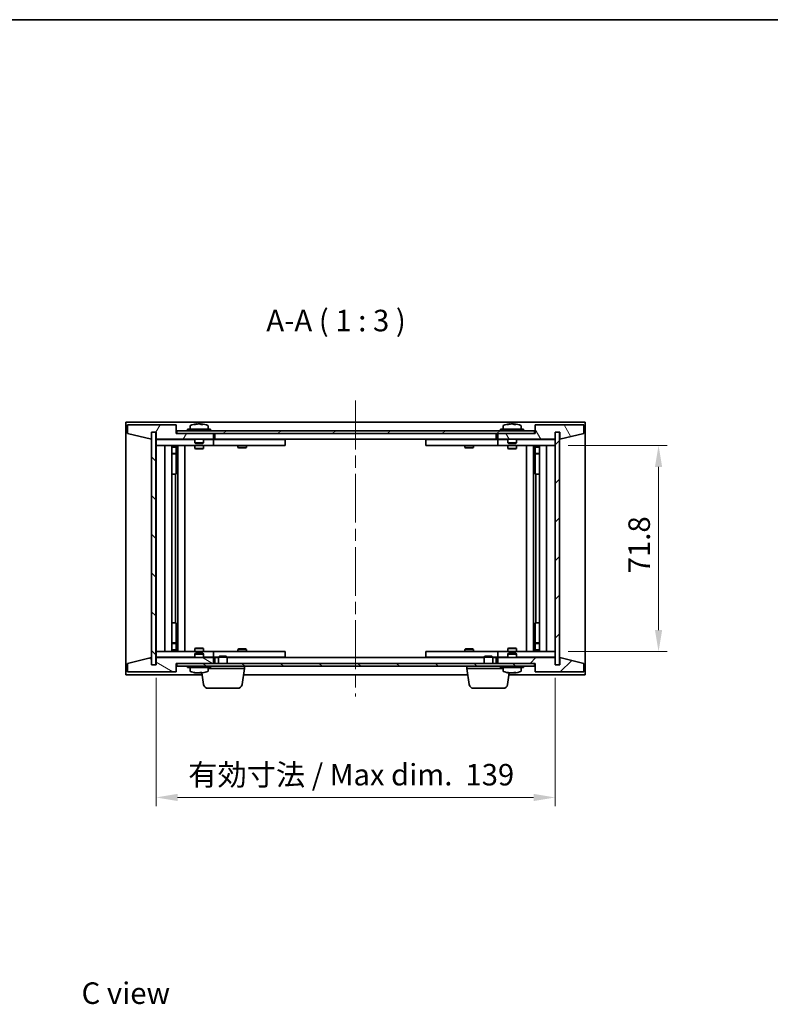
# Model space of a CAD drawing. Units: millimetres. Extents: x 43 to 5773, y 24 to 867.
# Drawn here: x 1850 to 2112, y 524 to 867 of the extents above; entities that cross this region are included whole.
import ezdxf

# ---------------------------------------------------------------- set-up
doc = ezdxf.new("R2010")
doc.units = ezdxf.units.MM
doc.header["$LTSCALE"] = 3
doc.linetypes.add('CHAIN', pattern=[0.3543, 0.2362, -0.0295, 0.0591, -0.0295])
doc.layers.get('Defpoints').update_dxf_attribs({"lineweight": 25})
for name, color, linetype, lineweight in [('Border (ISO)', 7, 'Continuous', 35), ('Dimension (ISO)', 7, 'Continuous', 18), ('Dimension (ISO) @ 1', 7, 'Continuous', 18), ('Symbol (ISO)', 7, 'Continuous', 18), ('Visible (ISO)', 7, 'Continuous', 35)]:
    doc.layers.add(name, color=color, linetype=linetype, lineweight=lineweight)
doc.layers.add('Centerline (ISO)', color=7, linetype='Continuous', lineweight=18, true_color=0x80ffff)
doc.layers.add('Hatch (ISO)', color=1, linetype='Continuous', lineweight=18, true_color=0xff0000)
doc.styles.add('Note Text (TK)', font='txt')
doc.dimstyles.new('Default - Method 1b (TK)', dxfattribs={"dimscale": 3, "dimtxt": 2.5, "dimasz": 2.5, "dimexe": 1, "dimexo": 1.5, "dimgap": 1, "dimtad": 1, "dimtoh": 1, "dimrnd": 1e-08, "dimdsep": 46, "dimtxsty": 'Note Text (TK)', "dimcen": 0.09, "dimdle": 5, "dimclrd": 100, "dimclre": 100, "dimclrt": 7, "dimadec": 1, "dimazin": 1, "dimtfac": 1, "dimtmove": 0, "dimatfit": 3, "dimfxl": 0, "dimtolj": 1, "dimlwd": -1, "dimlwe": -1, "dimarcsym": 0})
pattern_1 = [(45, (1183, 8e-07), (-6.73519, 6.73519), [])]
pattern_2 = [(135.0002, (1183, 8e-07), (-6.73517, -6.73522), [])]

# ---------------------------------------------------------------- blocks, each defined once
blk = doc.blocks.new('図面枠 tk図枠')
at = {"layer": 'Border (ISO)'}
blk.add_line((14.5, 289), (405.5, 289), dxfattribs=at)
blk = doc.blocks.new('*D34')
at = {"layer": 'Defpoints', "color": 0, "transparency": 16777216}
for p in [(2036.67, 718.78), (2036.67, 646.98), (2072.67, 646.98)]:
    blk.add_point(p, dxfattribs=at)
at = {"layer": 'Dimension (ISO)', "color": 100, "transparency": 16777216}
for p, q in [((2041.17, 718.78), (2075.67, 718.78)), ((2072.67, 711.28), (2072.67, 654.48)), ((2041.17, 646.98), (2075.67, 646.98))]:
    blk.add_line(p, q, dxfattribs=at)
for points in [[(2071.42, 711.28), (2073.92, 711.28), (2072.67, 718.78)], [(2071.42, 654.48), (2073.92, 654.48), (2072.67, 646.98)]]:
    blk.add_solid(points, dxfattribs=at)
at = {"layer": 'Dimension (ISO)', "color": 7, "transparency": 16777216, "insert": (2065.92, 674.21), "char_height": 7.5, "attachment_point": 4, "rotation": 90, "style": 'Note Text (TK)'}
blk.add_mtext('\\A1;71.8', dxfattribs=at)
blk = doc.blocks.new('*D35')
at = {"layer": 'Defpoints', "color": 0, "transparency": 16777216}
for p in [(1897.67, 642.38), (2036.67, 642.38), (2036.67, 596.19)]:
    blk.add_point(p, dxfattribs=at)
at = {"layer": 'Dimension (ISO)', "color": 100, "transparency": 16777216}
for p, q in [((1897.67, 637.88), (1897.67, 593.19)), ((2036.67, 637.88), (2036.67, 593.19)), ((1905.17, 596.19), (2029.17, 596.19))]:
    blk.add_line(p, q, dxfattribs=at)
for points in [[(1905.17, 597.44), (1905.17, 594.94), (1897.67, 596.19)], [(2029.17, 597.44), (2029.17, 594.94), (2036.67, 596.19)]]:
    blk.add_solid(points, dxfattribs=at)
at = {"layer": 'Dimension (ISO)', "color": 7, "transparency": 16777216, "insert": (1908.89, 604.11), "char_height": 7.5, "attachment_point": 4, "style": 'Note Text (TK)'}
blk.add_mtext('\\A1;\\fＭＳ Ｐゴシック|b0|i0;\\H7.4619;有効寸法 / Max dim.  139', dxfattribs=at)

msp = doc.modelspace()

# ---------------------------------------------------------------- hatches: boundary and pattern name
at = {"layer": 'Hatch (ISO)'}
h = msp.add_hatch(dxfattribs=at)
h.set_pattern_fill('ANSI31', color=256, scale=76.2, angle=14.999978, style=0)
h.set_pattern_definition([(60, (1183, 8e-07), (-8.24889, 4.7625), [])])
h.paths.add_polyline_path([(1904.6682, 725.8839), (1887.6682, 725.8839), (1887.6682, 722.8839), (1896.0682, 720.8839), (1896.0682, 723.3839), (1896.1182, 723.3839), (1897.6182, 723.3839), (1897.6682, 723.3839), (1897.6682, 720.8839), (1917.6682, 720.8839), (1917.6682, 722.8839), (1904.9182, 722.8839), (1904.6682, 722.8839)])
h = msp.add_hatch(dxfattribs=at)
h.set_pattern_fill('ANSI31', color=256, scale=76.2, angle=-14.999978, style=0)
h.set_pattern_definition([(30, (1183, 8e-07), (-4.7625, 8.24889), [])])
h.paths.add_polyline_path([(1904.9182, 722.8839), (1917.6682, 722.8839), (2016.6682, 722.8839), (2029.4182, 722.8839), (2029.4182, 723.8839), (1904.9182, 723.8839)])
h = msp.add_hatch(dxfattribs=at)
h.set_pattern_fill('ANSI31', color=256, scale=76.2, angle=75.000175, style=0)
h.set_pattern_definition([(120.0002, (1183, 8e-07), (-8.24888, -4.762525), [])])
h.paths.add_polyline_path([(2046.6682, 725.8839), (2029.6682, 725.8839), (2029.6682, 722.8839), (2029.4182, 722.8839), (2016.6682, 722.8839), (2016.6682, 720.8839), (2036.6682, 720.8839), (2036.6682, 723.3839), (2036.7182, 723.3839), (2038.2182, 723.3839), (2038.2682, 723.3839), (2038.2682, 720.8839), (2046.6682, 722.8839)])
h = msp.add_hatch(dxfattribs=at)
h.set_pattern_fill('ANSI31', color=256, scale=76.2, angle=90.00021, style=0)
h.set_pattern_definition(pattern_2)
h.paths.add_polyline_path([(1897.6182, 723.3839), (1896.1182, 723.3839), (1896.1182, 642.3839), (1897.6182, 642.3839)])
h = msp.add_hatch(dxfattribs=at)
h.set_pattern_fill('ANSI31', color=256, scale=76.2, style=0)
h.set_pattern_definition(pattern_1)
h.paths.add_polyline_path([(2038.2182, 723.3839), (2036.7182, 723.3839), (2036.7182, 642.3839), (2038.2182, 642.3839)])
h = msp.add_hatch(dxfattribs=at)
h.set_pattern_fill('ANSI31', color=256, scale=76.2, angle=105.000246, style=0)
h.set_pattern_definition([(150.0002, (1183, 8e-07), (-4.762465, -8.24891), [])])
h.paths.add_polyline_path([(1887.6682, 639.8839), (1904.6682, 639.8839), (1904.6682, 642.8839), (1904.9182, 642.8839), (1917.6682, 642.8839), (1917.6682, 644.8839), (1897.6682, 644.8839), (1897.6682, 642.3839), (1897.6182, 642.3839), (1896.1182, 642.3839), (1896.0682, 642.3839), (1896.0682, 644.8839), (1887.6682, 642.8839)])
h = msp.add_hatch(dxfattribs=at)
h.set_pattern_fill('ANSI31', color=256, scale=76.2, style=0)
h.set_pattern_definition(pattern_1)
h.paths.add_polyline_path([(2029.6682, 639.8839), (2046.6682, 639.8839), (2046.6682, 642.8839), (2038.2682, 644.8839), (2038.2682, 642.3839), (2038.2182, 642.3839), (2036.7182, 642.3839), (2036.6682, 642.3839), (2036.6682, 644.8839), (2016.6682, 644.8839), (2016.6682, 642.8839), (2029.4182, 642.8839), (2029.6682, 642.8839)])
h = msp.add_hatch(dxfattribs=at)
h.set_pattern_fill('ANSI31', color=256, scale=76.2, angle=90.00021, style=0)
h.set_pattern_definition(pattern_2)
h.paths.add_polyline_path([(1904.9182, 642.8839), (1904.9182, 641.8839), (2029.4182, 641.8839), (2029.4182, 642.8839), (2016.6682, 642.8839), (1917.6682, 642.8839)])

# ---------------------------------------------------------------- linework, layer by layer
at = {"layer": 'Centerline (ISO)', "linetype": 'CHAIN', "ltscale": 23.990969}
msp.add_line((1967.1682, 734.3839), (1967.1682, 631.3839), dxfattribs=at)
at = {"layer": 'Visible (ISO)'}
for p, q in [((1887.1682, 638.8839), (1887.1682, 726.8839)), ((1887.1682, 726.8839), (2047.1682, 726.8839)), ((2047.1682, 726.8839), (2047.1682, 638.8839)), ((1904.6682, 725.8839), (1887.6682, 725.8839)), ((1887.6682, 725.8839), (1887.6682, 722.8839)), ((1904.6682, 722.8839), (1904.6682, 725.8839)), ((2029.4182, 723.8839), (1904.9182, 723.8839)), ((1904.9182, 723.8839), (1904.9182, 722.8839)), ((1916.6682, 724.3839), (1908.6682, 724.3839)), ((1908.6682, 724.3839), (1908.6682, 723.8839)), ((1909.5182, 725.5514), (1909.5182, 724.3839)), ((1911.8755, 726.1901), (1911.8755, 726.2381)), ((1913.461, 726.0675), (1913.461, 726.2381)), ((1915.8182, 725.5514), (1915.8182, 724.3839)), ((1916.6682, 724.3839), (1916.6682, 723.8839)), ((2025.6682, 724.3839), (2017.6682, 724.3839)), ((2017.6682, 724.3839), (2017.6682, 723.8839)), ((2018.5182, 725.5514), (2018.5182, 724.3839)), ((2020.8755, 726.1901), (2020.8755, 726.2381)), ((2022.461, 726.0675), (2022.461, 726.2381)), ((2024.8182, 725.5514), (2024.8182, 724.3839)), ((2025.6682, 724.3839), (2025.6682, 723.8839)), ((2029.4182, 722.8839), (2029.4182, 723.8839)), ((2046.6682, 725.8839), (2029.6682, 725.8839)), ((2029.6682, 725.8839), (2029.6682, 722.8839)), ((2046.6682, 722.8839), (2046.6682, 725.8839)), ((1887.6682, 722.8839), (1896.0682, 720.8839)), ((1896.0682, 720.8839), (1896.0682, 723.3839)), ((1896.0682, 723.3839), (1897.6682, 723.3839)), ((1897.6182, 723.3839), (1896.1182, 723.3839)), ((1896.1182, 723.3839), (1896.1182, 642.3839)), ((1897.6182, 642.3839), (1897.6182, 723.3839)), ((1897.6682, 723.3839), (1897.6682, 720.8839)), ((1897.6682, 720.8839), (1917.6682, 720.8839)), ((1897.6682, 720.7839), (1897.6682, 718.7839)), ((1897.6682, 720.7839), (1898.6682, 720.7839)), ((1911.1682, 720.7839), (1898.6682, 720.7839)), ((1917.6682, 722.8839), (1904.6682, 722.8839)), ((1904.9182, 722.8839), (2029.4182, 722.8839)), ((1911.1682, 720.8839), (1911.1682, 719.6339)), ((1914.1682, 720.8839), (1914.1682, 719.6339)), ((1916.6682, 720.7839), (1914.1682, 720.7839)), ((1916.6682, 720.7839), (1917.6682, 720.7839)), ((1917.6682, 720.8839), (1917.6682, 722.8839)), ((1917.6682, 720.7839), (1917.6682, 718.7839)), ((1918.6682, 720.7839), (1917.6682, 720.7839)), ((1918.1682, 720.8839), (1918.1682, 722.8839)), ((2016.1682, 720.8839), (1918.1682, 720.8839)), ((1941.6682, 720.7839), (1918.6682, 720.7839)), ((1926.3216, 720.8839), (1926.3216, 720.7839)), ((1929.0149, 720.8839), (1929.0149, 720.7839)), ((1941.6682, 720.7839), (1942.6682, 720.7839)), ((1942.6682, 720.7839), (1942.6682, 718.7839)), ((1991.6682, 720.7839), (1992.6682, 720.7839)), ((1991.6682, 718.7839), (1991.6682, 720.7839)), ((2015.6682, 720.7839), (1992.6682, 720.7839)), ((2005.3216, 720.8839), (2005.3216, 720.7839)), ((2008.0149, 720.8839), (2008.0149, 720.7839)), ((2016.6682, 720.7839), (2015.6682, 720.7839)), ((2016.1682, 722.8839), (2016.1682, 720.8839)), ((2029.6682, 722.8839), (2016.6682, 722.8839)), ((2016.6682, 722.8839), (2016.6682, 720.8839)), ((2016.6682, 720.8839), (2036.6682, 720.8839)), ((2016.6682, 720.7839), (2017.6682, 720.7839)), ((2016.6682, 718.7839), (2016.6682, 720.7839)), ((2020.1682, 720.7839), (2017.6682, 720.7839)), ((2020.1682, 720.8839), (2020.1682, 719.6339)), ((2023.1682, 720.8839), (2023.1682, 719.6339)), ((2035.6682, 720.7839), (2023.1682, 720.7839)), ((2035.6682, 720.7839), (2036.6682, 720.7839)), ((2036.6682, 720.8839), (2036.6682, 723.3839)), ((2036.6682, 723.3839), (2038.2682, 723.3839)), ((2036.6682, 718.7839), (2036.6682, 720.7839)), ((2038.2182, 723.3839), (2036.7182, 723.3839)), ((2036.7182, 723.3839), (2036.7182, 642.3839)), ((2038.2182, 642.3839), (2038.2182, 723.3839)), ((2038.2682, 723.3839), (2038.2682, 720.8839)), ((2038.2682, 720.8839), (2046.6682, 722.8839)), ((1898.6682, 718.7839), (1897.6682, 718.7839)), ((1897.6682, 718.7839), (1897.6682, 646.9839)), ((1898.6682, 718.7839), (1916.6682, 718.7839)), ((1900.6682, 646.9839), (1900.6682, 718.7839)), ((1903.1182, 718.7839), (1903.1182, 646.9839)), ((1903.1182, 718.4372), (1904.4649, 718.4372)), ((1903.1182, 718.1305), (1904.6182, 718.1305)), ((1904.4649, 718.7839), (1904.4649, 718.4372)), ((1904.4649, 718.4372), (1904.6182, 718.1305)), ((1904.6182, 718.7839), (1904.6182, 708.7839)), ((1904.6182, 718.1305), (1904.6182, 715.9339)), ((1905.2182, 718.7839), (1905.2182, 646.9839)), ((1907.6682, 718.7839), (1907.6682, 646.9839)), ((1914.1682, 719.6339), (1911.1682, 719.6339)), ((1911.4182, 719.3839), (1911.1682, 719.6339)), ((1911.1682, 718.7839), (1911.1682, 717.7339)), ((1911.1682, 717.7339), (1914.1682, 717.7339)), ((1911.475, 717.5805), (1911.1682, 717.7339)), ((1911.4182, 719.3839), (1913.9182, 719.3839)), ((1913.8615, 717.5805), (1911.475, 717.5805)), ((1913.8615, 717.5805), (1914.1682, 717.7339)), ((1913.9182, 719.3839), (1914.1682, 719.6339)), ((1914.1682, 718.7839), (1914.1682, 717.7339)), ((1917.6682, 718.7839), (1916.6682, 718.7839)), ((1917.6682, 718.7839), (1918.6682, 718.7839)), ((1918.6682, 718.7839), (1941.6682, 718.7839)), ((1926.1682, 718.7839), (1926.1682, 718.0339)), ((1926.1682, 718.0339), (1929.1682, 718.0339)), ((1926.475, 717.8805), (1926.1682, 718.0339)), ((1928.8615, 717.8805), (1926.475, 717.8805)), ((1928.8615, 717.8805), (1929.1682, 718.0339)), ((1929.1682, 718.7839), (1929.1682, 718.0339)), ((1942.6682, 718.7839), (1941.6682, 718.7839)), ((1992.6682, 718.7839), (1991.6682, 718.7839)), ((1992.6682, 718.7839), (2015.6682, 718.7839)), ((2005.1682, 718.7839), (2005.1682, 718.0339)), ((2005.1682, 718.0339), (2008.1682, 718.0339)), ((2005.475, 717.8805), (2005.1682, 718.0339)), ((2007.8615, 717.8805), (2005.475, 717.8805)), ((2007.8615, 717.8805), (2008.1682, 718.0339)), ((2008.1682, 718.7839), (2008.1682, 718.0339)), ((2015.6682, 718.7839), (2016.6682, 718.7839)), ((2017.6682, 718.7839), (2016.6682, 718.7839)), ((2017.6682, 718.7839), (2035.6682, 718.7839)), ((2023.1682, 719.6339), (2020.1682, 719.6339)), ((2020.4182, 719.3839), (2020.1682, 719.6339)), ((2020.1682, 718.7839), (2020.1682, 717.7339)), ((2020.1682, 717.7339), (2023.1682, 717.7339)), ((2020.475, 717.5805), (2020.1682, 717.7339)), ((2020.4182, 719.3839), (2022.9182, 719.3839)), ((2022.8615, 717.5805), (2020.475, 717.5805)), ((2022.8615, 717.5805), (2023.1682, 717.7339)), ((2022.9182, 719.3839), (2023.1682, 719.6339)), ((2023.1682, 718.7839), (2023.1682, 717.7339)), ((2026.6682, 646.9839), (2026.6682, 718.7839)), ((2029.1182, 646.9839), (2029.1182, 718.7839)), ((2029.7182, 708.7839), (2029.7182, 718.7839)), ((2029.8716, 718.4372), (2029.7182, 718.1305)), ((2029.7182, 718.1305), (2031.2182, 718.1305)), ((2029.7182, 718.1305), (2029.7182, 715.9339)), ((2029.8716, 718.7839), (2029.8716, 718.4372)), ((2029.8716, 718.4372), (2031.2182, 718.4372)), ((2031.2182, 646.9839), (2031.2182, 718.7839)), ((2033.6682, 718.7839), (2033.6682, 646.9839)), ((2036.6682, 718.7839), (2035.6682, 718.7839)), ((2036.6682, 646.9839), (2036.6682, 718.7839)), ((1903.1182, 715.9339), (1904.6182, 715.9339)), ((1904.3115, 715.7805), (1903.1182, 715.7805)), ((1904.3115, 715.7805), (1904.6182, 715.9339)), ((2029.7182, 715.9339), (2031.2182, 715.9339)), ((2030.025, 715.7805), (2029.7182, 715.9339)), ((2031.2182, 715.7805), (2030.025, 715.7805)), ((1904.4182, 708.7839), (1903.1182, 708.7839)), ((1904.6182, 708.7839), (1904.4182, 708.7839)), ((1904.4182, 708.7839), (1904.4182, 656.9839)), ((2029.9182, 708.7839), (2029.7182, 708.7839)), ((2029.9182, 656.9839), (2029.9182, 708.7839)), ((2031.2182, 708.7839), (2029.9182, 708.7839)), ((1903.1182, 656.9839), (1904.4182, 656.9839)), ((1904.4182, 656.9839), (1904.6182, 656.9839)), ((1904.6182, 656.9839), (1904.6182, 646.9839)), ((2029.7182, 646.9839), (2029.7182, 656.9839)), ((2029.7182, 656.9839), (2029.9182, 656.9839)), ((2029.9182, 656.9839), (2031.2182, 656.9839)), ((1903.1182, 649.9872), (1904.3115, 649.9872)), ((1904.6182, 649.8339), (1903.1182, 649.8339)), ((1904.3115, 649.9872), (1904.6182, 649.8339)), ((1904.6182, 647.6372), (1904.6182, 649.8339)), ((1911.475, 648.1872), (1911.1682, 648.0339)), ((1914.1682, 648.0339), (1911.1682, 648.0339)), ((1911.1682, 646.9839), (1911.1682, 648.0339)), ((1911.475, 648.1872), (1913.8615, 648.1872)), ((1913.8615, 648.1872), (1914.1682, 648.0339)), ((1914.1682, 646.9839), (1914.1682, 648.0339)), ((2020.475, 648.1872), (2020.1682, 648.0339)), ((2023.1682, 648.0339), (2020.1682, 648.0339)), ((2020.1682, 646.9839), (2020.1682, 648.0339)), ((2020.475, 648.1872), (2022.8615, 648.1872)), ((2022.8615, 648.1872), (2023.1682, 648.0339)), ((2023.1682, 646.9839), (2023.1682, 648.0339)), ((2030.025, 649.9872), (2029.7182, 649.8339)), ((2031.2182, 649.8339), (2029.7182, 649.8339)), ((2029.7182, 647.6372), (2029.7182, 649.8339)), ((2030.025, 649.9872), (2031.2182, 649.9872)), ((1896.0682, 644.8839), (1887.6682, 642.8839)), ((1896.0682, 642.3839), (1896.0682, 644.8839)), ((1897.6682, 646.9839), (1897.6682, 644.9839)), ((1897.6682, 646.9839), (1898.6682, 646.9839)), ((1898.6682, 644.9839), (1897.6682, 644.9839)), ((1917.6682, 644.8839), (1897.6682, 644.8839)), ((1897.6682, 644.8839), (1897.6682, 642.3839)), ((1916.6682, 646.9839), (1898.6682, 646.9839)), ((1898.6682, 644.9839), (1911.1682, 644.9839)), ((1904.6182, 647.6372), (1903.1182, 647.6372)), ((1904.4649, 647.3305), (1903.1182, 647.3305)), ((1904.4649, 647.3305), (1904.6182, 647.6372)), ((1904.4649, 646.9839), (1904.4649, 647.3305)), ((1911.4182, 646.3839), (1911.1682, 646.1339)), ((1911.1682, 646.1339), (1914.1682, 646.1339)), ((1911.1682, 644.8839), (1911.1682, 646.1339)), ((1913.9182, 646.3839), (1911.4182, 646.3839)), ((1913.9182, 646.3839), (1914.1682, 646.1339)), ((1914.1682, 644.8839), (1914.1682, 646.1339)), ((1914.1682, 644.9839), (1916.6682, 644.9839)), ((1916.6682, 646.9839), (1917.6682, 646.9839)), ((1917.6682, 644.9839), (1916.6682, 644.9839)), ((1917.6682, 646.9839), (1917.6682, 644.9839)), ((1918.6682, 646.9839), (1917.6682, 646.9839)), ((1917.6682, 644.9839), (1918.6682, 644.9839)), ((1917.6682, 642.8839), (1917.6682, 644.8839)), ((1918.1682, 642.8839), (1918.1682, 644.8839)), ((1918.1682, 644.8839), (1919.4182, 644.8839)), ((1941.6682, 646.9839), (1918.6682, 646.9839)), ((1918.6682, 644.9839), (1919.4182, 644.9839)), ((1919.725, 645.3839), (1919.4182, 645.077)), ((1922.4182, 645.077), (1919.4182, 645.077)), ((1919.4182, 642.8839), (1919.4182, 645.077)), ((1919.725, 645.3839), (1922.1115, 645.3839)), ((1922.1115, 645.3839), (1922.4182, 645.077)), ((1922.4182, 642.8839), (1922.4182, 645.077)), ((1922.4182, 644.9839), (1941.6682, 644.9839)), ((1922.4182, 644.8839), (2011.9182, 644.8839)), ((1926.475, 647.8872), (1926.1682, 647.7339)), ((1929.1682, 647.7339), (1926.1682, 647.7339)), ((1926.1682, 646.9839), (1926.1682, 647.7339)), ((1926.3216, 644.8839), (1926.3216, 644.9839)), ((1926.475, 647.8872), (1928.8615, 647.8872)), ((1928.8615, 647.8872), (1929.1682, 647.7339)), ((1929.0149, 644.8839), (1929.0149, 644.9839)), ((1929.1682, 646.9839), (1929.1682, 647.7339)), ((1941.6682, 646.9839), (1942.6682, 646.9839)), ((1942.6682, 644.9839), (1941.6682, 644.9839)), ((1942.6682, 646.9839), (1942.6682, 644.9839)), ((1991.6682, 646.9839), (1992.6682, 646.9839)), ((1991.6682, 644.9839), (1991.6682, 646.9839)), ((1992.6682, 644.9839), (1991.6682, 644.9839)), ((2015.6682, 646.9839), (1992.6682, 646.9839)), ((1992.6682, 644.9839), (2011.9182, 644.9839)), ((2005.475, 647.8872), (2005.1682, 647.7339)), ((2008.1682, 647.7339), (2005.1682, 647.7339)), ((2005.1682, 646.9839), (2005.1682, 647.7339)), ((2005.3216, 644.8839), (2005.3216, 644.9839)), ((2005.475, 647.8872), (2007.8615, 647.8872)), ((2007.8615, 647.8872), (2008.1682, 647.7339)), ((2008.0149, 644.8839), (2008.0149, 644.9839)), ((2008.1682, 646.9839), (2008.1682, 647.7339)), ((2012.225, 645.3839), (2011.9182, 645.077)), ((2014.9182, 645.077), (2011.9182, 645.077)), ((2011.9182, 642.8839), (2011.9182, 645.077)), ((2012.225, 645.3839), (2014.6115, 645.3839)), ((2014.6115, 645.3839), (2014.9182, 645.077)), ((2014.9182, 642.8839), (2014.9182, 645.077)), ((2014.9182, 644.9839), (2015.6682, 644.9839)), ((2014.9182, 644.8839), (2016.1682, 644.8839)), ((2016.6682, 646.9839), (2015.6682, 646.9839)), ((2015.6682, 644.9839), (2016.6682, 644.9839)), ((2016.1682, 644.8839), (2016.1682, 642.8839)), ((2016.6682, 646.9839), (2017.6682, 646.9839)), ((2016.6682, 644.9839), (2016.6682, 646.9839)), ((2017.6682, 644.9839), (2016.6682, 644.9839)), ((2036.6682, 644.8839), (2016.6682, 644.8839)), ((2016.6682, 644.8839), (2016.6682, 642.8839)), ((2035.6682, 646.9839), (2017.6682, 646.9839)), ((2017.6682, 644.9839), (2020.1682, 644.9839)), ((2020.4182, 646.3839), (2020.1682, 646.1339)), ((2020.1682, 646.1339), (2023.1682, 646.1339)), ((2020.1682, 644.8839), (2020.1682, 646.1339)), ((2022.9182, 646.3839), (2020.4182, 646.3839)), ((2022.9182, 646.3839), (2023.1682, 646.1339)), ((2023.1682, 644.8839), (2023.1682, 646.1339)), ((2023.1682, 644.9839), (2035.6682, 644.9839)), ((2031.2182, 647.6372), (2029.7182, 647.6372)), ((2029.8716, 647.3305), (2029.7182, 647.6372)), ((2031.2182, 647.3305), (2029.8716, 647.3305)), ((2029.8716, 646.9839), (2029.8716, 647.3305)), ((2035.6682, 646.9839), (2036.6682, 646.9839)), ((2036.6682, 644.9839), (2035.6682, 644.9839)), ((2036.6682, 644.9839), (2036.6682, 646.9839)), ((2036.6682, 642.3839), (2036.6682, 644.8839)), ((2046.6682, 642.8839), (2038.2682, 644.8839)), ((2038.2682, 644.8839), (2038.2682, 642.3839)), ((1887.6682, 642.8839), (1887.6682, 639.8839)), ((1897.6682, 642.3839), (1896.0682, 642.3839)), ((1896.1182, 642.3839), (1897.6182, 642.3839)), ((1904.6682, 639.8839), (1904.6682, 642.8839)), ((1904.6682, 642.8839), (1917.6682, 642.8839)), ((1904.9182, 642.8839), (1904.9182, 641.8839)), ((2029.4182, 642.8839), (1904.9182, 642.8839)), ((1904.9182, 641.8839), (2029.4182, 641.8839)), ((1908.6682, 641.3839), (1908.6682, 641.8839)), ((1908.6682, 641.3839), (1916.6682, 641.3839)), ((1909.5182, 640.2163), (1909.5182, 641.3839)), ((1915.8182, 640.2163), (1915.8182, 641.3839)), ((1928.4182, 641.1339), (1915.8182, 641.1339)), ((1916.6682, 641.3839), (1916.6682, 641.8839)), ((1927.6033, 635.4702), (1928.4182, 641.1339)), ((1928.4182, 641.1339), (1928.4182, 641.8839)), ((2005.9182, 641.1339), (2005.9182, 641.8839)), ((2018.5182, 641.1339), (2005.9182, 641.1339)), ((2006.7331, 635.4702), (2005.9182, 641.1339)), ((2016.6682, 642.8839), (2029.6682, 642.8839)), ((2017.6682, 641.3839), (2017.6682, 641.8839)), ((2017.6682, 641.3839), (2025.6682, 641.3839)), ((2018.5182, 640.2163), (2018.5182, 641.3839)), ((2024.8182, 640.2163), (2024.8182, 641.3839)), ((2025.6682, 641.3839), (2025.6682, 641.8839)), ((2029.4182, 641.8839), (2029.4182, 642.8839)), ((2029.6682, 642.8839), (2029.6682, 639.8839)), ((2038.2682, 642.3839), (2036.6682, 642.3839)), ((2036.7182, 642.3839), (2038.2182, 642.3839)), ((2046.6682, 639.8839), (2046.6682, 642.8839)), ((1913.742, 638.8839), (1887.1682, 638.8839)), ((1887.6682, 639.8839), (1904.6682, 639.8839)), ((1913.3218, 639.6972), (1913.3218, 639.5423)), ((1914.2331, 635.4702), (1913.647, 639.5436)), ((2006.242, 638.8839), (1928.0945, 638.8839)), ((2020.1033, 635.4702), (2020.6893, 639.5429)), ((2047.1682, 638.8839), (2020.5945, 638.8839)), ((2020.8755, 639.5777), (2020.8755, 639.5296)), ((2022.461, 639.7002), (2022.461, 639.5296)), ((2029.6682, 639.8839), (2046.6682, 639.8839)), ((1926.1186, 634.1839), (1915.7178, 634.1839)), ((2018.6186, 634.1839), (2008.2178, 634.1839))]:
    msp.add_line(p, q, dxfattribs=at)
for centre, radius, start, end in [((1909.6662, 725.5514), 0.148, 112.033332, 180), ((1912.6682, 718.1336), 8.1502, 96.162764, 112.033332), ((1912.6682, 718.1336), 8.1502, 67.966668, 83.837236), ((1915.6702, 725.5514), 0.148, 0, 67.966668), ((2018.6662, 725.5514), 0.148, 112.033332, 180), ((2021.6682, 718.1336), 8.1502, 96.162764, 112.033332), ((2021.6682, 718.1336), 8.1502, 67.966668, 83.837236), ((2024.6702, 725.5514), 0.148, 0, 67.966668), ((1909.6662, 640.2163), 0.148, 180, 247.966668), ((1912.6682, 647.6341), 8.1502, 247.966668, 261.361486), ((1912.6682, 647.6341), 8.1502, 278.638514, 292.033332), ((1915.6702, 640.2163), 0.148, 292.033332, 0), ((2018.6662, 640.2163), 0.148, 180, 247.966668), ((2021.6682, 647.6341), 8.1502, 247.966668, 263.837236), ((2021.6682, 647.6341), 8.1502, 276.162764, 292.033332), ((2024.6702, 640.2163), 0.148, 292.033332, 0), ((1915.7178, 635.6839), 1.5, 188.187802, 270), ((1926.1186, 635.6839), 1.5, 270, 351.812198), ((2008.2178, 635.6839), 1.5, 188.187802, 270), ((2018.6186, 635.6839), 1.5, 270, 351.812198)]:
    msp.add_arc(centre, radius, start, end, dxfattribs=at)
for centre, major_axis, ratio, start_param, end_param in [((1912.4693, 718.1336), (0, 8.1418), 0.84312429, 0.13675912, 0.22922414), ((1911.1084, 718.1336), (0, 7.9375), 0.53771873, 6.23655411, 6.3298165), ((1912.8672, 718.1336), (0, 8.1418), 0.84312429, 0.13675912, 0.22922414), ((1912.3563, 718.1336), (0, 8.1418), 0.53771873, 6.05396117, 6.14642619), ((1913.663, 718.1336), (0, 7.9375), 0.84312429, 6.23655411, 6.3298165), ((1912.4693, 718.1336), (0, 8.1418), 0.84312429, 6.13821265, 6.14642619), ((1912.9802, 718.1336), (0, 8.1418), 0.53771873, 6.05396117, 6.14642619), ((2021.4693, 718.1336), (0, 8.1418), 0.84312429, 0.13675912, 0.22922414), ((2020.1084, 718.1336), (0, 7.9375), 0.53771873, 6.23655411, 6.3298165), ((2021.8672, 718.1336), (0, 8.1418), 0.84312429, 0.13675912, 0.22922414), ((2021.3563, 718.1336), (0, 8.1418), 0.53771873, 6.05396117, 6.14642619), ((2022.663, 718.1336), (0, 7.9375), 0.84312429, 6.23655411, 6.3298165), ((2021.4693, 718.1336), (0, 8.1418), 0.84312429, 6.13821265, 6.14642619), ((2021.9802, 718.1336), (0, 8.1418), 0.53771873, 6.05396117, 6.14642619), ((1912.5564, 647.6341), (0, -8.1418), 0.9532295, 6.05396117, 6.14642619), ((1910.9048, 647.6341), (0, -7.9375), 0.30224746, 6.23655411, 6.3298165), ((1912.7801, 647.6341), (0, -8.1418), 0.9532295, 6.05396117, 6.14642619), ((1912.3155, 647.6341), (0, -8.1418), 0.30224746, 0.13675912, 0.22922414), ((1913.0209, 647.6341), (0, -8.1418), 0.30224746, 6.13936726, 6.14642619), ((1913.2274, 647.6341), (0, -7.9375), 0.9532295, 6.23655411, 6.3298165), ((1913.0209, 647.6341), (0, -8.1418), 0.30224746, 0.13675912, 0.22922414), ((1912.7801, 647.6341), (0, -8.1418), 0.9532295, 0.13675912, 0.14381805), ((2021.4693, 647.6341), (0, -8.1418), 0.84312429, 6.05396117, 6.14642619), ((2020.1084, 647.6341), (0, -7.9375), 0.53771873, 6.23655411, 6.3298165), ((2021.8672, 647.6341), (0, -8.1418), 0.84312429, 6.05396117, 6.14642619), ((2021.3563, 647.6341), (0, -8.1418), 0.53771873, 0.13675912, 0.22922414), ((2022.663, 647.6341), (0, -7.9375), 0.84312429, 6.23655411, 6.3298165), ((2021.4693, 647.6341), (0, -8.1418), 0.84312429, 0.13675912, 0.14497266), ((2021.9802, 647.6341), (0, -8.1418), 0.53771873, 0.13675912, 0.22922414)]:
    msp.add_ellipse(centre, major_axis=major_axis, ratio=ratio, start_param=start_param, end_param=end_param, dxfattribs=at)
for points, knots in [([(1911.5334, 726.1994), (1911.6113, 726.2122), (1911.6849, 726.2232), (1911.7981, 726.2379), (1911.8379, 726.2415), (1911.8693, 726.2415), (1911.8753, 726.2404), (1911.8753, 726.2381)], [0.2251642249, 0.2251642249, 0.2251642249, 0.2251642249, 0.2531487654, 0.2531487654, 0.2811333059, 0.2811333059, 0.2967898442, 0.2967898442, 0.2967898442, 0.2967898442]), ([(1912.9531, 726.1994), (1912.9034, 726.2122), (1912.8347, 726.2232), (1912.6731, 726.2379), (1912.5801, 726.2415), (1912.398, 726.2415), (1912.2969, 726.2379), (1912.1025, 726.2232), (1912.0092, 726.2122), (1911.9313, 726.1994)], [0.338363496, 0.338363496, 0.338363496, 0.338363496, 0.366348036, 0.366348036, 0.394332577, 0.394332577, 0.422317117, 0.422317117, 0.450301658, 0.450301658, 0.450301658, 0.450301658]), ([(1912.6683, 726.2367), (1912.7261, 726.2399), (1912.7872, 726.2415), (1912.9385, 726.2415), (1913.0395, 726.2379), (1913.2339, 726.2232), (1913.3272, 726.2122), (1913.4051, 726.1994)], [0.1506608628, 0.1506608628, 0.1506608628, 0.1506608628, 0.1691683517, 0.1691683517, 0.1971528923, 0.1971528923, 0.2251374328, 0.2251374328, 0.2251374328, 0.2251374328]), ([(1913.5433, 726.2367), (1913.5136, 726.2399), (1913.4917, 726.2415), (1913.4583, 726.2415), (1913.4551, 726.2379), (1913.4897, 726.2232), (1913.5274, 726.2122), (1913.5771, 726.1994)], [0.037461592, 0.037461592, 0.037461592, 0.037461592, 0.0559690811, 0.0559690811, 0.0839536216, 0.0839536216, 0.1119381621, 0.1119381621, 0.1119381621, 0.1119381621]), ([(2020.5334, 726.1994), (2020.6113, 726.2122), (2020.6849, 726.2232), (2020.7981, 726.2379), (2020.8379, 726.2415), (2020.8693, 726.2415), (2020.8753, 726.2404), (2020.8753, 726.2381)], [0.2251642249, 0.2251642249, 0.2251642249, 0.2251642249, 0.2531487654, 0.2531487654, 0.2811333059, 0.2811333059, 0.2967898442, 0.2967898442, 0.2967898442, 0.2967898442]), ([(2021.9531, 726.1994), (2021.9034, 726.2122), (2021.8347, 726.2232), (2021.6731, 726.2379), (2021.5801, 726.2415), (2021.398, 726.2415), (2021.2969, 726.2379), (2021.1025, 726.2232), (2021.0092, 726.2122), (2020.9313, 726.1994)], [0.338363496, 0.338363496, 0.338363496, 0.338363496, 0.366348036, 0.366348036, 0.394332577, 0.394332577, 0.422317117, 0.422317117, 0.450301658, 0.450301658, 0.450301658, 0.450301658]), ([(2021.6683, 726.2367), (2021.7261, 726.2399), (2021.7872, 726.2415), (2021.9385, 726.2415), (2022.0395, 726.2379), (2022.2339, 726.2232), (2022.3272, 726.2122), (2022.4051, 726.1994)], [0.1506608628, 0.1506608628, 0.1506608628, 0.1506608628, 0.1691683517, 0.1691683517, 0.1971528923, 0.1971528923, 0.2251374328, 0.2251374328, 0.2251374328, 0.2251374328]), ([(2022.5433, 726.2367), (2022.5136, 726.2399), (2022.4917, 726.2415), (2022.4583, 726.2415), (2022.4551, 726.2379), (2022.4897, 726.2232), (2022.5274, 726.2122), (2022.5771, 726.1994)], [0.037461592, 0.037461592, 0.037461592, 0.037461592, 0.0559690811, 0.0559690811, 0.0839536216, 0.0839536216, 0.1119381621, 0.1119381621, 0.1119381621, 0.1119381621]), ([(1912.0117, 639.5369), (1912.003, 639.5298), (1911.974, 639.5262), (1911.8886, 639.5262), (1911.8263, 639.5298), (1911.6752, 639.5445), (1911.5864, 639.5556), (1911.4983, 639.5683)], [0.2534710019, 0.2534710019, 0.2534710019, 0.2534710019, 0.2811333059, 0.2811333059, 0.3091178465, 0.3091178465, 0.337102387, 0.337102387, 0.337102387, 0.337102387]), ([(1911.722, 639.5683), (1911.8101, 639.5556), (1911.9099, 639.5445), (1912.1066, 639.5298), (1912.2035, 639.5262), (1912.3691, 639.5262), (1912.4487, 639.5298), (1912.5757, 639.5445), (1912.6231, 639.5556), (1912.651, 639.5683)], [0.113199271, 0.113199271, 0.113199271, 0.113199271, 0.141183811, 0.141183811, 0.169168352, 0.169168352, 0.197152892, 0.197152892, 0.225137433, 0.225137433, 0.225137433, 0.225137433]), ([(1913.3248, 639.5369), (1913.2276, 639.5298), (1913.132, 639.5262), (1912.9674, 639.5262), (1912.8878, 639.5298), (1912.7608, 639.5445), (1912.7134, 639.5556), (1912.6854, 639.5683)], [0.3666702726, 0.3666702726, 0.3666702726, 0.3666702726, 0.3943325766, 0.3943325766, 0.4223171172, 0.4223171172, 0.4503016577, 0.4503016577, 0.4503016577, 0.4503016577]), ([(1913.3564, 639.5683), (1913.3285, 639.5556), (1913.3161, 639.5445), (1913.3328, 639.5298), (1913.3619, 639.5262), (1913.4478, 639.5262), (1913.5102, 639.5298), (1913.6613, 639.5445), (1913.7501, 639.5556), (1913.8381, 639.5683)], [0, 0, 0, 0, 0.027984541, 0.027984541, 0.055969081, 0.055969081, 0.083953622, 0.083953622, 0.111938162, 0.111938162, 0.111938162, 0.111938162]), ([(2020.8753, 639.5296), (2020.8753, 639.5274), (2020.8693, 639.5262), (2020.8379, 639.5262), (2020.7981, 639.5298), (2020.6849, 639.5445), (2020.6113, 639.5556), (2020.5334, 639.5683)], [0.3786760384, 0.3786760384, 0.3786760384, 0.3786760384, 0.3943325766, 0.3943325766, 0.4223171172, 0.4223171172, 0.4503016577, 0.4503016577, 0.4503016577, 0.4503016577]), ([(2020.9313, 639.5683), (2021.0092, 639.5556), (2021.1025, 639.5445), (2021.2969, 639.5298), (2021.398, 639.5262), (2021.5801, 639.5262), (2021.6731, 639.5298), (2021.8347, 639.5445), (2021.9034, 639.5556), (2021.9531, 639.5683)], [0.225164225, 0.225164225, 0.225164225, 0.225164225, 0.253148765, 0.253148765, 0.281133306, 0.281133306, 0.309117846, 0.309117846, 0.337102387, 0.337102387, 0.337102387, 0.337102387]), ([(2022.4051, 639.5683), (2022.3272, 639.5556), (2022.2339, 639.5445), (2022.0395, 639.5298), (2021.9385, 639.5262), (2021.7872, 639.5262), (2021.7261, 639.5278), (2021.6683, 639.531)], [0, 0, 0, 0, 0.0279845405, 0.0279845405, 0.0559690811, 0.0559690811, 0.0744765702, 0.0744765702, 0.0744765702, 0.0744765702]), ([(2022.5771, 639.5683), (2022.5274, 639.5556), (2022.4897, 639.5445), (2022.4551, 639.5298), (2022.4583, 639.5262), (2022.4917, 639.5262), (2022.5136, 639.5278), (2022.5433, 639.531)], [0.1131992707, 0.1131992707, 0.1131992707, 0.1131992707, 0.1411838112, 0.1411838112, 0.1691683517, 0.1691683517, 0.1876758409, 0.1876758409, 0.1876758409, 0.1876758409])]:
    msp.add_open_spline(points, degree=3, knots=knots, dxfattribs=at)

# ---------------------------------------------------------------- block references
at = {"xscale": 3, "yscale": 3, "zscale": 3}
msp.add_blockref('図面枠 tk図枠', (1183, 0), dxfattribs=at)

# ---------------------------------------------------------------- texts
at = {"layer": 'Symbol (ISO)', "color": 7, "insert": (1936.0686, 756.1467), "char_height": 7.5, "attachment_point": 7, "style": 'Note Text (TK)'}
msp.add_mtext('A-A ( 1 : 3 )', dxfattribs=at)
at = {"layer": 'Symbol (ISO)', "color": 7, "insert": (1871.7138, 528.0464), "char_height": 7.5, "width": 31.49123, "attachment_point": 4, "line_spacing_factor": 1.5, "style": 'Note Text (TK)'}
msp.add_mtext('{\\fＭＳ Ｐゴシック|b0|i0;C view}', dxfattribs=at)

# ---------------------------------------------------------------- dimensions: what is measured, and where the dimension line sits
at = {"layer": 'Dimension (ISO) @ 1', "color": 100, "true_color": 0x00ff3f}
dim = msp.add_linear_dim(base=(2072.6682, 646.9839), p1=(2036.6682, 718.7839), p2=(2036.6682, 646.9839), angle=90, dimstyle='Default - Method 1b (TK)', override={"dimscale": 1, "dimtxt": 7.5, "dimasz": 7.5, "dimexe": 3, "dimexo": 4.5, "dimgap": 3, "dimtoh": 0, "dimdec": 2, "dimcen": 0.27, "dimtol": 0, "dimlim": 0, "dimtp": 0, "dimtm": 0, "dimtdec": 2, "dimtix": 0, "dimtofl": 0, "dimtmove": 0, "dimatfit": 1}, dxfattribs=at)
dim.commit()
dim.dimension.update_dxf_attribs({"geometry": '*D34', "text_midpoint": (2072.6682, 682.8839), "dimtype": 128})
dim = msp.add_linear_dim(base=(2036.6682, 596.1925), p1=(1897.6682, 642.3839), p2=(2036.6682, 642.3839), angle=180, text='\\fＭＳ Ｐゴシック|b0|i0;\\H7.4619;有効寸法 / Max dim.  <>', dimstyle='Default - Method 1b (TK)', override={"dimscale": 1, "dimtxt": 7.5, "dimasz": 7.5, "dimexe": 3, "dimexo": 4.5, "dimgap": 3, "dimtoh": 0, "dimdec": 2, "dimcen": 0.27, "dimtol": 0, "dimlim": 0, "dimtp": 0, "dimtm": 0, "dimtdec": 2, "dimtix": 0, "dimtofl": 0, "dimtmove": 0, "dimatfit": 1}, dxfattribs=at)
dim.commit()
dim.dimension.update_dxf_attribs({"geometry": '*D35', "text_midpoint": (1967.1682, 596.1925), "dimtype": 128})

doc.saveas('drawing.dxf')
